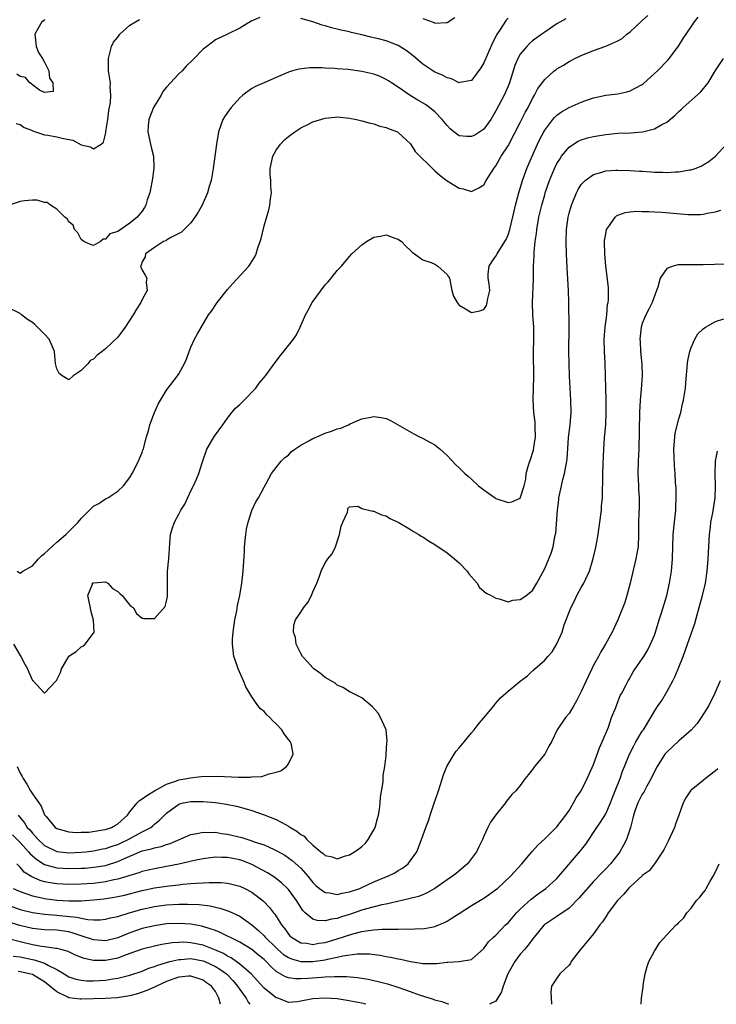
# Model space of a CAD drawing. Units: inches. Extents: x 2562000 to 2565000, y 1506000 to 1509000.
# Drawn here: x 2563517 to 2563631, y 1506000 to 1506161 of the extents above; entities that cross this region are included whole.
import ezdxf

# ---------------------------------------------------------------- set-up
doc = ezdxf.new("R2010")
doc.units = ezdxf.units.IN
doc.header["$MEASUREMENT"] = 0
doc.layers.add('LD25621506_2ft', color=70, linetype='Continuous')

msp = doc.modelspace()

# ---------------------------------------------------------------- linework, layer by layer
at = {"layer": 'LD25621506_2ft'}
for points, elevation in [([(2563606.46, 1506161.54), (2563605, 1506160.72), (2563603, 1506159.35), (2563602.55, 1506159), (2563601, 1506157.89), (2563600.53, 1506157.47), (2563600.08, 1506157), (2563599, 1506155.7), (2563598.61, 1506155), (2563598.13, 1506153.87), (2563597.21, 1506151), (2563597, 1506150.46), (2563596.36, 1506149), (2563595, 1506146.43), (2563594.16, 1506145), (2563593, 1506143.44), (2563592.39, 1506143), (2563591.53, 1506142.47), (2563591, 1506142.21), (2563590.23, 1506142.23), (2563589, 1506142.35), (2563588.09, 1506143), (2563587.5, 1506143.5), (2563587, 1506144.02), (2563586.21, 1506145), (2563585, 1506146.27), (2563584.12, 1506147), (2563583.47, 1506147.47), (2563582.2, 1506148.2), (2563580.95, 1506148.95), (2563579, 1506150.3), (2563577.91, 1506151), (2563577.37, 1506151.37), (2563577, 1506151.59), (2563576.04, 1506152.04), (2563575, 1506152.43), (2563573, 1506152.91), (2563570.79, 1506153.21), (2563569, 1506153.34), (2563568.61, 1506153.39), (2563567, 1506153.45), (2563566.5, 1506153.5), (2563565, 1506153.48), (2563564.51, 1506153.49), (2563562.72, 1506153.28), (2563561.66, 1506153), (2563561, 1506152.8), (2563559, 1506151.89), (2563557.1, 1506151.1), (2563555.6, 1506150.4), (2563555, 1506150.11), (2563553.53, 1506149), (2563553, 1506148.56), (2563551.58, 1506147), (2563551, 1506146.19), (2563550.52, 1506145.48), (2563550.21, 1506145), (2563549.51, 1506143), (2563549.19, 1506141), (2563548.94, 1506139), (2563548.67, 1506137), (2563548.29, 1506135), (2563547.98, 1506134.02), (2563547.7, 1506133), (2563546.84, 1506131), (2563546.19, 1506129.81), (2563545.66, 1506129), (2563545, 1506128.1), (2563543.9, 1506127), (2563543.47, 1506126.53), (2563541.7, 1506125.7), (2563541, 1506125.26), (2563540.86, 1506125.14), (2563540.51, 1506125), (2563539, 1506124.04), (2563537.56, 1506123), (2563537.5, 1506122.5), (2563537, 1506121.69), (2563536.86, 1506121.14), (2563536.75, 1506121), (2563536.79, 1506120.79), (2563537, 1506120.34), (2563537.52, 1506119.52), (2563537.76, 1506119), (2563537.64, 1506118.36), (2563537.84, 1506117), (2563537, 1506115.5), (2563536.79, 1506115), (2563536.05, 1506113.95), (2563535.53, 1506113), (2563534.2, 1506111), (2563533, 1506109.34), (2563531, 1506107.42), (2563530.47, 1506107), (2563529.62, 1506106.38), (2563529, 1506105.75), (2563528.49, 1506105.51), (2563528.15, 1506105), (2563527, 1506103.88), (2563525.69, 1506103), (2563525, 1506102.36), (2563523.89, 1506103), (2563523.38, 1506103.38), (2563523, 1506104.14), (2563522.78, 1506105), (2563522.61, 1506107), (2563522.14, 1506108.14), (2563521.77, 1506109), (2563521, 1506109.83), (2563519.83, 1506111), (2563519.41, 1506111.41), (2563519, 1506111.74), (2563518.22, 1506112.22), (2563517.23, 1506113), (2563517, 1506113.21), (2563515, 1506114.21)], 10404), ([(2563556.29, 1506161.71), (2563554.88, 1506161.12), (2563553, 1506160.01), (2563551, 1506159), (2563549, 1506158.06), (2563547.59, 1506157), (2563547, 1506156.52), (2563545.28, 1506154.72), (2563544.23, 1506153.77), (2563543.54, 1506153), (2563543, 1506152.51), (2563541.67, 1506151), (2563541, 1506150.29), (2563540.4, 1506149.6), (2563540.1, 1506149), (2563539, 1506147.25), (2563538.86, 1506147), (2563538.08, 1506145), (2563537.98, 1506143.98), (2563537.92, 1506143), (2563538.35, 1506141), (2563538.5, 1506140.5), (2563538.84, 1506139), (2563538.89, 1506137.11), (2563538.9, 1506137), (2563538.65, 1506135), (2563538.39, 1506133.61), (2563538.25, 1506133), (2563537.83, 1506131.83), (2563537.59, 1506131), (2563537.38, 1506130.62), (2563537, 1506130.02), (2563536.18, 1506129), (2563535, 1506128), (2563533, 1506126.65), (2563531.72, 1506126.28), (2563531, 1506125.39), (2563530.6, 1506125.4), (2563530.19, 1506125), (2563529, 1506124.36), (2563528.51, 1506124.51), (2563527.42, 1506125), (2563527, 1506125.33), (2563526.44, 1506126.44), (2563525.91, 1506127), (2563525.69, 1506127.69), (2563525, 1506128.27), (2563524.72, 1506128.72), (2563524.32, 1506129), (2563523, 1506130.33), (2563521.98, 1506131), (2563521.41, 1506131.41), (2563521, 1506131.43), (2563519.79, 1506131.79), (2563519, 1506131.8), (2563517.7, 1506131.7), (2563517, 1506131.59), (2563515.06, 1506130.94)], 10402), ([(2563515.93, 1506059), (2563517, 1506057.15), (2563517.12, 1506057), (2563517.75, 1506055.76), (2563518.21, 1506055), (2563518.43, 1506054.43), (2563519, 1506053.07), (2563519.11, 1506053), (2563521, 1506050.99), (2563522.89, 1506053), (2563522.95, 1506053.05), (2563523.61, 1506054.39), (2563523.79, 1506055), (2563524.96, 1506057), (2563525, 1506057.05), (2563526.18, 1506057.82), (2563527, 1506058.6), (2563527.29, 1506058.71), (2563527.67, 1506059), (2563529, 1506060.81), (2563529.12, 1506061), (2563529.02, 1506062.98), (2563528.57, 1506064.57), (2563528.52, 1506065), (2563528.11, 1506067), (2563528.85, 1506068.85), (2563528.88, 1506069), (2563528.94, 1506069.06), (2563529, 1506069.08), (2563531, 1506069.24), (2563531.4, 1506069), (2563532.15, 1506068.15), (2563533, 1506067.67), (2563533.34, 1506067.34), (2563533.72, 1506067), (2563535, 1506065.41), (2563535.59, 1506065), (2563536.05, 1506064.05), (2563537, 1506063.29), (2563537.25, 1506063.25), (2563539, 1506063.22), (2563540.79, 1506065.21), (2563541, 1506066.1), (2563541.15, 1506066.85), (2563541.16, 1506067), (2563541.15, 1506067.15), (2563541.14, 1506069), (2563541.18, 1506071), (2563541.4, 1506073), (2563541.55, 1506075.55), (2563541.66, 1506077), (2563541.93, 1506077.93), (2563542.28, 1506079), (2563543, 1506080.35), (2563543.37, 1506081), (2563544.01, 1506081.99), (2563545, 1506084.14), (2563545.42, 1506085), (2563545.91, 1506086.09), (2563546.27, 1506087), (2563546.9, 1506088.9), (2563547.63, 1506091), (2563548.55, 1506092.55), (2563548.87, 1506093.13), (2563550.25, 1506095), (2563551, 1506096.08), (2563551.72, 1506097), (2563552.3, 1506097.7), (2563553, 1506098.32), (2563553.7, 1506099), (2563555.65, 1506101), (2563556.21, 1506101.79), (2563557.25, 1506103), (2563558.81, 1506105.19), (2563559.66, 1506106.34), (2563561, 1506107.97), (2563561.81, 1506109), (2563562.29, 1506109.71), (2563562.93, 1506111), (2563563.8, 1506113), (2563564.24, 1506113.76), (2563564.88, 1506115), (2563567, 1506117.9), (2563567.54, 1506118.46), (2563567.99, 1506119), (2563569, 1506120.27), (2563569.68, 1506121), (2563571, 1506122.58), (2563571.4, 1506123), (2563573, 1506124.5), (2563573.77, 1506125), (2563575, 1506125.75), (2563576.1, 1506125.9), (2563577, 1506126.09), (2563578.43, 1506125.57), (2563579, 1506125.39), (2563579.54, 1506125), (2563580.25, 1506124.25), (2563581, 1506123.56), (2563581.25, 1506123.25), (2563583, 1506122.04), (2563584.41, 1506121.58), (2563585, 1506121.28), (2563585.48, 1506121), (2563587, 1506119.59), (2563587.25, 1506119.25), (2563587.4, 1506119), (2563587.51, 1506118.49), (2563587.78, 1506117), (2563588.07, 1506116.07), (2563588.64, 1506115), (2563589, 1506114.58), (2563590.02, 1506113.98), (2563591, 1506113.36), (2563592.35, 1506113.65), (2563593, 1506113.87), (2563593.47, 1506114.53), (2563593.59, 1506115), (2563593.66, 1506115.66), (2563593.99, 1506117), (2563593.91, 1506118.09), (2563593.71, 1506119), (2563593.74, 1506119.74), (2563593.92, 1506121), (2563594.32, 1506121.68), (2563595, 1506122.62), (2563595.19, 1506123), (2563596.48, 1506125), (2563596.66, 1506125.34), (2563597, 1506126.09), (2563597.29, 1506127), (2563597.98, 1506130.02), (2563598.21, 1506131), (2563598.76, 1506133), (2563599.36, 1506135), (2563600.07, 1506137), (2563600.92, 1506139), (2563601.82, 1506141), (2563602.2, 1506141.8), (2563602.84, 1506143), (2563603, 1506143.28), (2563604.32, 1506145), (2563604.63, 1506145.37), (2563605, 1506145.72), (2563605.75, 1506146.25), (2563607, 1506146.98), (2563609, 1506147.84), (2563610.35, 1506148.35), (2563611, 1506148.58), (2563613, 1506149), (2563615, 1506149.24), (2563616.46, 1506149.54), (2563617, 1506149.7), (2563617.85, 1506150.14), (2563619, 1506150.78), (2563619.13, 1506150.87), (2563621, 1506152.53), (2563621.51, 1506153), (2563623.22, 1506154.78), (2563623.4, 1506155), (2563624.95, 1506157.05), (2563625.72, 1506158.28), (2563627, 1506160.21), (2563627.57, 1506161), (2563628.19, 1506161.81)], 10408), ([(2563516.35, 1506144.35), (2563517, 1506144.2), (2563517.68, 1506143.68), (2563519, 1506143.19), (2563519.12, 1506143.12), (2563519.54, 1506143), (2563521, 1506142.52), (2563521.53, 1506142.47), (2563523, 1506142.2), (2563524.09, 1506141.91), (2563525.63, 1506141.63), (2563527, 1506140.87), (2563528.53, 1506140.53), (2563529, 1506140.21), (2563530.26, 1506141), (2563530.68, 1506141.32), (2563531, 1506142.62), (2563531.07, 1506142.93), (2563531.07, 1506143.07), (2563531.35, 1506145), (2563531.52, 1506146.48), (2563531.79, 1506147.79), (2563531.84, 1506149), (2563531.75, 1506150.25), (2563531.79, 1506151), (2563531.51, 1506153), (2563531.46, 1506155), (2563531.65, 1506155.65), (2563531.98, 1506157), (2563532.33, 1506157.67), (2563533, 1506158.51), (2563533.35, 1506159), (2563535, 1506160.47), (2563535.93, 1506161), (2563536.59, 1506161.41)], 10400), ([(2563521, 1506161.4), (2563520.81, 1506161.19), (2563520.56, 1506161), (2563519.89, 1506159.89), (2563519.4, 1506159), (2563519.48, 1506158.52), (2563519.6, 1506157), (2563520.01, 1506156.01), (2563520.67, 1506155), (2563521, 1506154.44), (2563521.7, 1506153), (2563521.79, 1506151.79), (2563522.38, 1506151), (2563522.41, 1506149.59), (2563521, 1506149.44), (2563520.18, 1506149.82), (2563519, 1506150.71), (2563518.86, 1506150.85), (2563518.57, 1506151), (2563517.9, 1506151.9), (2563517, 1506152.04), (2563516.47, 1506152.47)], 10398), ([(2563516.49, 1506071), (2563517, 1506070.66), (2563517.45, 1506071), (2563519, 1506071.88), (2563520.03, 1506073), (2563520.48, 1506073.52), (2563521, 1506073.86), (2563521.57, 1506074.43), (2563523, 1506075.75), (2563524.51, 1506077), (2563526.53, 1506079), (2563527, 1506079.61), (2563528.7, 1506081.3), (2563529, 1506081.65), (2563529.91, 1506082.09), (2563531, 1506082.84), (2563531.12, 1506082.88), (2563531.35, 1506083), (2563533, 1506084.1), (2563533.95, 1506085), (2563535, 1506086.32), (2563535.38, 1506087), (2563536.41, 1506089), (2563536.56, 1506089.44), (2563537, 1506090.42), (2563537.14, 1506090.86), (2563537.21, 1506091), (2563537.29, 1506091.29), (2563537.69, 1506093), (2563538.02, 1506093.98), (2563538.24, 1506095), (2563539.03, 1506097), (2563539.65, 1506098.35), (2563539.99, 1506099), (2563541, 1506100.67), (2563542.79, 1506103), (2563543, 1506103.33), (2563543.94, 1506105), (2563544.27, 1506105.73), (2563544.72, 1506107), (2563545, 1506107.68), (2563545.59, 1506109), (2563546.1, 1506109.9), (2563547.9, 1506113), (2563548.37, 1506113.63), (2563549.3, 1506115), (2563551, 1506117.17), (2563551.86, 1506118.14), (2563554.5, 1506121), (2563554.72, 1506121.28), (2563555, 1506121.77), (2563555.47, 1506122.53), (2563555.68, 1506123), (2563555.99, 1506123.99), (2563556.35, 1506125), (2563556.49, 1506125.51), (2563557, 1506127.57), (2563557.78, 1506130.22), (2563557.95, 1506131), (2563558.02, 1506132.02), (2563558.19, 1506133), (2563558.09, 1506134.09), (2563558.09, 1506135), (2563558.01, 1506136.01), (2563558.01, 1506137), (2563558.42, 1506139), (2563559, 1506139.98), (2563559.69, 1506141), (2563560.32, 1506141.68), (2563561, 1506142.23), (2563562.05, 1506143), (2563563, 1506143.63), (2563564.27, 1506144.27), (2563565, 1506144.61), (2563567, 1506145.26), (2563568.61, 1506145.39), (2563569, 1506145.44), (2563571, 1506145.23), (2563572.14, 1506145), (2563573, 1506144.79), (2563574.4, 1506144.4), (2563575, 1506144.28), (2563575.95, 1506143.95), (2563577, 1506143.73), (2563577.49, 1506143.49), (2563578.84, 1506143), (2563579, 1506142.91), (2563581, 1506141.04), (2563581.79, 1506139.79), (2563585, 1506136.63), (2563585.86, 1506135.86), (2563587, 1506134.94), (2563589, 1506133.76), (2563589.64, 1506133.64), (2563591, 1506133.21), (2563592.2, 1506133.8), (2563593, 1506134.33), (2563593.4, 1506135), (2563594.66, 1506137), (2563595, 1506137.42), (2563595.88, 1506139), (2563597, 1506140.71), (2563599, 1506144.52), (2563599.82, 1506146.18), (2563600.27, 1506147), (2563601, 1506148.48), (2563601.33, 1506149), (2563601.9, 1506150.1), (2563603, 1506151.6), (2563604.58, 1506153), (2563604.82, 1506153.18), (2563605, 1506153.31), (2563606.08, 1506153.92), (2563607, 1506154.52), (2563607.33, 1506154.67), (2563607.95, 1506155), (2563609, 1506155.52), (2563611, 1506156.32), (2563613, 1506157.03), (2563615, 1506157.91), (2563615.7, 1506158.3), (2563616.48, 1506159), (2563617, 1506159.41), (2563618.89, 1506161.11), (2563619.92, 1506162.08)], 10406), ([(2563597, 1506161.63), (2563596.69, 1506161.31), (2563595.61, 1506159.61), (2563595.12, 1506158.88), (2563595, 1506158.61), (2563594.43, 1506157.57), (2563593, 1506154.31), (2563592.52, 1506153.48), (2563591, 1506151.42), (2563589.07, 1506151.07), (2563589, 1506151.04), (2563587.7, 1506151.7), (2563587, 1506151.85), (2563586.26, 1506152.26), (2563585, 1506152.8), (2563584.66, 1506153), (2563583, 1506154.07), (2563581.44, 1506155.44), (2563580.3, 1506156.3), (2563579, 1506157.15), (2563577, 1506157.92), (2563575.75, 1506158.25), (2563575, 1506158.42), (2563574.52, 1506158.52), (2563573, 1506158.9), (2563571.28, 1506159.28), (2563571, 1506159.36), (2563569.65, 1506159.65), (2563569, 1506159.83), (2563568.05, 1506160.05), (2563567, 1506160.39), (2563566.5, 1506160.5), (2563564.97, 1506161.03), (2563563, 1506161.59)], 10402), ([(2563583, 1506161.55), (2563584.89, 1506160.89), (2563585, 1506160.82), (2563586.91, 1506160.91), (2563587, 1506160.9), (2563588.29, 1506161.71)], 10400), ([(2563516.5, 1506039), (2563517, 1506037.89), (2563517.34, 1506037.34), (2563517.52, 1506037), (2563518.08, 1506036.08), (2563518.71, 1506035), (2563519, 1506034.47), (2563520.04, 1506033), (2563520.45, 1506032.45), (2563521, 1506031.07), (2563521.24, 1506030.76), (2563522.75, 1506029), (2563523, 1506028.82), (2563525, 1506028.25), (2563526.16, 1506028.16), (2563527, 1506028.22), (2563528.24, 1506028.24), (2563530.58, 1506028.58), (2563531, 1506028.66), (2563531.99, 1506029), (2563532.65, 1506029.35), (2563533, 1506029.56), (2563534.6, 1506031), (2563535, 1506031.54), (2563536.18, 1506033), (2563536.58, 1506033.42), (2563537, 1506033.65), (2563537.75, 1506034.25), (2563539.04, 1506035), (2563541, 1506036.08), (2563542.62, 1506036.62), (2563543, 1506036.77), (2563544.35, 1506037), (2563544.86, 1506037.14), (2563546.68, 1506037.32), (2563549.37, 1506037.37), (2563552.79, 1506037.21), (2563553, 1506037.23), (2563554.78, 1506037.22), (2563555, 1506037.27), (2563556.64, 1506037.36), (2563557.8, 1506037.8), (2563559, 1506038.02), (2563559.75, 1506038.25), (2563560.69, 1506039), (2563561, 1506039.43), (2563561.78, 1506041), (2563561.47, 1506042.53), (2563561.31, 1506043), (2563561, 1506043.42), (2563560.31, 1506044.31), (2563559.89, 1506045), (2563559, 1506045.96), (2563558.45, 1506046.45), (2563557.92, 1506047), (2563557.46, 1506047.46), (2563557, 1506047.97), (2563556.43, 1506048.43), (2563555.98, 1506049), (2563555, 1506050.4), (2563554.01, 1506052.01), (2563553.63, 1506053), (2563552.75, 1506055), (2563552.28, 1506056.28), (2563552.06, 1506057), (2563551.95, 1506058.05), (2563551.79, 1506059), (2563551.83, 1506059.83), (2563551.94, 1506061), (2563552.22, 1506063), (2563552.51, 1506064.51), (2563552.63, 1506065.37), (2563552.99, 1506067), (2563553.35, 1506069), (2563553.51, 1506070.49), (2563553.59, 1506071), (2563553.77, 1506074.23), (2563553.8, 1506075), (2563554, 1506077), (2563554.12, 1506077.88), (2563554.36, 1506079), (2563555, 1506080.95), (2563555.65, 1506082.35), (2563556.07, 1506083), (2563557, 1506084.77), (2563557.35, 1506085.35), (2563558.22, 1506087), (2563559, 1506087.96), (2563559.77, 1506089), (2563560.4, 1506089.6), (2563561, 1506089.98), (2563561.45, 1506090.55), (2563562.06, 1506091), (2563563, 1506091.64), (2563564.35, 1506092.35), (2563565, 1506092.75), (2563565.66, 1506093), (2563567, 1506093.59), (2563568.06, 1506093.94), (2563569, 1506094.32), (2563569.55, 1506094.45), (2563570.86, 1506095), (2563571.13, 1506095.13), (2563573, 1506095.94), (2563574.2, 1506096.2), (2563575, 1506096.34), (2563576.17, 1506096.17), (2563577, 1506095.99), (2563577.71, 1506095.71), (2563581.52, 1506093.52), (2563582.49, 1506093), (2563582.85, 1506092.84), (2563584.16, 1506092.16), (2563585, 1506091.68), (2563585.89, 1506091), (2563587, 1506089.95), (2563588.44, 1506088.44), (2563589, 1506087.92), (2563589.45, 1506087.45), (2563589.93, 1506087), (2563590.52, 1506086.52), (2563591, 1506086.09), (2563592.13, 1506085), (2563593, 1506084.31), (2563593.79, 1506083.79), (2563594.86, 1506083), (2563595, 1506082.91), (2563597, 1506082.23), (2563597.63, 1506082.37), (2563599, 1506082.97), (2563599.65, 1506085), (2563599.91, 1506086.09), (2563599.99, 1506087), (2563600.35, 1506088.35), (2563600.57, 1506089), (2563600.69, 1506089.31), (2563601.17, 1506090.83), (2563601.24, 1506091.24), (2563601.48, 1506093), (2563601.42, 1506094.58), (2563601.43, 1506095), (2563601.42, 1506095.42), (2563601.23, 1506097), (2563601.1, 1506099.1), (2563601.23, 1506102.77), (2563601.14, 1506106.86), (2563601.2, 1506109), (2563601.2, 1506111), (2563601.08, 1506113), (2563601.01, 1506115.01), (2563601.14, 1506118.86), (2563601.18, 1506121), (2563601.29, 1506122.71), (2563601.29, 1506123.29), (2563601.46, 1506125), (2563601.64, 1506126.36), (2563601.7, 1506127), (2563602.05, 1506129), (2563602.53, 1506131), (2563603, 1506132.67), (2563603.1, 1506133), (2563603.77, 1506135), (2563604.61, 1506137), (2563605, 1506137.78), (2563605.46, 1506138.54), (2563605.78, 1506139), (2563607, 1506140.5), (2563607.73, 1506141), (2563608.51, 1506141.49), (2563609, 1506141.7), (2563610.01, 1506141.99), (2563611, 1506142.22), (2563611.68, 1506142.32), (2563613, 1506142.55), (2563615, 1506142.77), (2563617.15, 1506142.85), (2563619.02, 1506142.98), (2563621, 1506143.48), (2563622.18, 1506144.18), (2563623, 1506144.59), (2563624.32, 1506145.68), (2563625, 1506146.35), (2563625.35, 1506146.65), (2563625.71, 1506147), (2563628.52, 1506149.48), (2563629.79, 1506151), (2563631, 1506153.04), (2563632.3, 1506155)], 10410), ([(2563516.67, 1506031), (2563517.72, 1506029.72), (2563518.17, 1506029), (2563518.57, 1506028.57), (2563519, 1506028.06), (2563519.53, 1506027.53), (2563519.97, 1506027), (2563521, 1506026.05), (2563523, 1506025.03), (2563525, 1506024.8), (2563527, 1506024.91), (2563527.76, 1506025), (2563529, 1506025.17), (2563530.53, 1506025.47), (2563531, 1506025.55), (2563532.08, 1506025.92), (2563533, 1506026.2), (2563533.55, 1506026.45), (2563534.72, 1506027), (2563537, 1506028.26), (2563538.44, 1506029), (2563538.75, 1506029.25), (2563539, 1506029.5), (2563539.84, 1506030.16), (2563541, 1506031.32), (2563543, 1506032.79), (2563543.71, 1506033), (2563545, 1506033.26), (2563547, 1506033.26), (2563549, 1506033.06), (2563549.43, 1506033), (2563550.79, 1506032.79), (2563552.45, 1506032.45), (2563554.03, 1506032.03), (2563555, 1506031.74), (2563557, 1506031.07), (2563559, 1506030.28), (2563560.59, 1506029.41), (2563561, 1506029.21), (2563561.31, 1506029), (2563562.37, 1506028.37), (2563563, 1506027.85), (2563563.55, 1506027.55), (2563564.01, 1506027), (2563565, 1506026.07), (2563566.27, 1506025), (2563566.7, 1506024.7), (2563567, 1506024.38), (2563568.18, 1506024.18), (2563569, 1506023.87), (2563570.32, 1506024.32), (2563571, 1506024.52), (2563571.8, 1506025), (2563572.51, 1506025.49), (2563573, 1506025.84), (2563573.6, 1506026.4), (2563574.08, 1506027), (2563575, 1506028.59), (2563575.18, 1506029), (2563575.57, 1506030.43), (2563575.73, 1506031), (2563575.93, 1506031.93), (2563576.05, 1506033), (2563576.06, 1506033.94), (2563576.49, 1506036.49), (2563576.51, 1506037.49), (2563576.8, 1506039), (2563577, 1506040.72), (2563577.03, 1506041), (2563577.13, 1506042.87), (2563577.19, 1506043.19), (2563577.02, 1506045), (2563576.1, 1506047), (2563575.69, 1506047.69), (2563574.77, 1506048.77), (2563573, 1506050.21), (2563571.51, 1506051), (2563571.17, 1506051.17), (2563571, 1506051.23), (2563569.94, 1506051.94), (2563569, 1506052.3), (2563568.63, 1506052.63), (2563567, 1506053.58), (2563566.24, 1506054.24), (2563565.17, 1506055), (2563565, 1506055.14), (2563564.13, 1506056.13), (2563563.3, 1506057), (2563563, 1506057.51), (2563562.26, 1506059), (2563562.12, 1506060.12), (2563561.82, 1506061), (2563561.86, 1506062.14), (2563562.14, 1506063), (2563563, 1506064.26), (2563563.48, 1506065), (2563564.15, 1506065.85), (2563564.77, 1506067), (2563565, 1506067.6), (2563565.62, 1506069), (2563566.01, 1506070.01), (2563566.34, 1506071), (2563567, 1506072.35), (2563567.47, 1506073), (2563568.18, 1506073.82), (2563568.7, 1506075), (2563569.35, 1506077), (2563569.63, 1506078.37), (2563569.91, 1506079), (2563570.67, 1506080.67), (2563570.75, 1506081), (2563570.74, 1506081.26), (2563571, 1506081.55), (2563572.35, 1506081.65), (2563573, 1506081.24), (2563574.8, 1506080.8), (2563575, 1506080.82), (2563576.24, 1506080.24), (2563577, 1506080.07), (2563577.63, 1506079.63), (2563579, 1506079.01), (2563581, 1506077.82), (2563581.49, 1506077.49), (2563582.34, 1506077), (2563582.74, 1506076.74), (2563583, 1506076.62), (2563583.97, 1506075.97), (2563585, 1506075.38), (2563587, 1506074.01), (2563588.24, 1506073), (2563588.63, 1506072.63), (2563589, 1506072.35), (2563590.28, 1506071), (2563590.55, 1506070.55), (2563591.91, 1506069), (2563592.3, 1506068.3), (2563593.4, 1506067.4), (2563594.25, 1506067), (2563595, 1506066.54), (2563595.53, 1506066.47), (2563597, 1506065.99), (2563597.77, 1506066.23), (2563599, 1506066.32), (2563599.39, 1506066.61), (2563599.97, 1506067), (2563601, 1506067.82), (2563601.72, 1506069), (2563603, 1506071.45), (2563603.69, 1506073), (2563604.04, 1506073.96), (2563604.38, 1506075), (2563604.66, 1506076.66), (2563604.8, 1506077.2), (2563605.09, 1506081), (2563605.3, 1506082.7), (2563605.32, 1506083), (2563605.73, 1506085), (2563606, 1506086), (2563606.25, 1506087), (2563606.64, 1506089), (2563606.68, 1506089.32), (2563606.91, 1506092.91), (2563607.17, 1506095), (2563607.34, 1506097), (2563607.3, 1506099), (2563607.17, 1506101), (2563607.07, 1506102.93), (2563606.99, 1506105), (2563606.98, 1506107), (2563607, 1506111), (2563606.95, 1506115), (2563606.89, 1506117), (2563606.7, 1506120.7), (2563606.59, 1506123), (2563606.52, 1506125), (2563606.57, 1506127), (2563606.83, 1506129), (2563607, 1506129.69), (2563607.38, 1506131), (2563608.2, 1506133), (2563608.48, 1506133.52), (2563609, 1506134.35), (2563609.29, 1506134.71), (2563609.62, 1506135), (2563611, 1506135.99), (2563612.36, 1506136.36), (2563613, 1506136.58), (2563614.69, 1506136.69), (2563615, 1506136.73), (2563617, 1506136.66), (2563618.57, 1506136.57), (2563619, 1506136.53), (2563620.45, 1506136.45), (2563621, 1506136.39), (2563622.38, 1506136.38), (2563623, 1506136.33), (2563624.43, 1506136.43), (2563625, 1506136.43), (2563626.75, 1506136.75), (2563627, 1506136.77), (2563627.67, 1506137), (2563628.64, 1506137.36), (2563629, 1506137.56), (2563629.89, 1506138.11), (2563631, 1506139), (2563632.83, 1506141)], 10412), ([(2563515.77, 1506027.77), (2563517, 1506026.52), (2563518.39, 1506025), (2563518.66, 1506024.66), (2563519.71, 1506023.71), (2563521, 1506022.92), (2563523, 1506022.38), (2563525, 1506022.26), (2563527, 1506022.31), (2563527.66, 1506022.34), (2563529, 1506022.46), (2563529.48, 1506022.52), (2563531, 1506022.77), (2563531.18, 1506022.82), (2563533, 1506023.39), (2563533.74, 1506023.74), (2563537, 1506025.14), (2563538.52, 1506025.48), (2563539, 1506025.66), (2563540.12, 1506025.88), (2563541, 1506026.2), (2563541.62, 1506026.38), (2563545, 1506027.82), (2563545.99, 1506027.99), (2563547, 1506028.22), (2563548.16, 1506028.16), (2563549, 1506028.19), (2563550.02, 1506028.02), (2563551, 1506027.91), (2563553.34, 1506027.34), (2563554.31, 1506027), (2563555, 1506026.79), (2563555.35, 1506026.65), (2563557, 1506026.11), (2563558.63, 1506025.37), (2563559, 1506025.23), (2563560.42, 1506024.42), (2563561, 1506024.03), (2563561.59, 1506023.59), (2563563, 1506022.3), (2563564.17, 1506021), (2563565, 1506019.96), (2563565.49, 1506019.49), (2563566.06, 1506019), (2563567, 1506018.3), (2563567.74, 1506018.26), (2563569, 1506018.02), (2563569.78, 1506018.22), (2563571, 1506018.41), (2563572.71, 1506019), (2563573, 1506019.12), (2563575, 1506020.06), (2563576.83, 1506020.83), (2563577.28, 1506021), (2563578.43, 1506021.57), (2563579, 1506021.91), (2563579.7, 1506022.3), (2563580.59, 1506023), (2563581, 1506023.55), (2563582.01, 1506025), (2563582.79, 1506027), (2563583.49, 1506029), (2563583.93, 1506030.07), (2563584.2, 1506031), (2563584.81, 1506032.81), (2563585.6, 1506035), (2563586.41, 1506037.59), (2563586.93, 1506039), (2563588.15, 1506041), (2563588.49, 1506041.51), (2563589, 1506042.05), (2563589.8, 1506043), (2563591, 1506044.48), (2563591.46, 1506045), (2563592.12, 1506045.88), (2563593.04, 1506046.96), (2563594.73, 1506049), (2563594.84, 1506049.16), (2563595, 1506049.33), (2563595.75, 1506050.25), (2563596.65, 1506051), (2563597, 1506051.34), (2563599, 1506052.95), (2563600.18, 1506053.82), (2563601, 1506054.64), (2563601.21, 1506054.79), (2563601.41, 1506055), (2563603, 1506056.41), (2563603.5, 1506057), (2563604.24, 1506057.76), (2563605, 1506059.08), (2563605.87, 1506061), (2563606.22, 1506062.22), (2563606.54, 1506063), (2563607.3, 1506065), (2563607.89, 1506066.11), (2563608.29, 1506067), (2563609, 1506068.3), (2563609.43, 1506069), (2563609.75, 1506069.75), (2563610.37, 1506071), (2563610.96, 1506073.04), (2563611.34, 1506074.66), (2563611.47, 1506075.47), (2563611.76, 1506077), (2563612.22, 1506080.22), (2563612.29, 1506081), (2563612.33, 1506081.67), (2563612.47, 1506083), (2563612.49, 1506084.49), (2563612.56, 1506085.44), (2563612.56, 1506087), (2563612.59, 1506088.59), (2563612.69, 1506091), (2563612.82, 1506092.82), (2563613.02, 1506095), (2563613.1, 1506097), (2563613.07, 1506099.07), (2563613.01, 1506101), (2563612.97, 1506103), (2563612.91, 1506105.09), (2563612.81, 1506107), (2563612.77, 1506109), (2563612.91, 1506111), (2563613.17, 1506113), (2563613.32, 1506114.68), (2563613.4, 1506115), (2563613.45, 1506115.45), (2563613.45, 1506117.45), (2563613.26, 1506119.26), (2563613.02, 1506121), (2563612.84, 1506123), (2563612.8, 1506125), (2563612.82, 1506125.18), (2563613, 1506126.28), (2563613.16, 1506127), (2563613.63, 1506127.63), (2563614.56, 1506129), (2563614.78, 1506129.22), (2563615, 1506129.34), (2563616.22, 1506129.78), (2563617, 1506129.91), (2563618.02, 1506129.98), (2563619, 1506129.94), (2563620.07, 1506129.93), (2563621, 1506129.86), (2563622.19, 1506129.81), (2563626.55, 1506129.45), (2563627, 1506129.43), (2563628.54, 1506129.46), (2563629, 1506129.51), (2563629.66, 1506129.66), (2563631, 1506129.9), (2563631.86, 1506130.14)], 10414), ([(2563632.71, 1506121.29), (2563629, 1506121.21), (2563628.78, 1506121.21), (2563627, 1506121.2), (2563626.78, 1506121.22), (2563624.82, 1506121.18), (2563624.08, 1506121), (2563623, 1506120.62), (2563621.92, 1506119), (2563621.56, 1506117.56), (2563621.33, 1506117), (2563620.61, 1506115), (2563620.09, 1506113.91), (2563619.6, 1506113), (2563619, 1506111.56), (2563618.82, 1506111), (2563618.59, 1506109), (2563618.64, 1506108.64), (2563618.72, 1506107), (2563618.94, 1506104.94), (2563619, 1506103), (2563618.83, 1506100.83), (2563618.65, 1506099), (2563618.56, 1506097), (2563618.45, 1506091), (2563618.35, 1506089), (2563618.27, 1506087), (2563618.37, 1506085), (2563618.38, 1506084.38), (2563618.5, 1506083), (2563618.51, 1506081.49), (2563618.45, 1506080.45), (2563618.4, 1506079), (2563618.38, 1506077.62), (2563618.4, 1506077), (2563618.3, 1506075), (2563618.11, 1506073.89), (2563617.94, 1506073), (2563617.04, 1506069), (2563616.49, 1506067), (2563616.13, 1506065.87), (2563615, 1506063.03), (2563614.08, 1506061), (2563612.97, 1506059), (2563612.21, 1506057.79), (2563611.81, 1506057), (2563611, 1506055.56), (2563610.71, 1506055), (2563610.16, 1506053.84), (2563609.79, 1506053), (2563609, 1506051.26), (2563608.24, 1506049.76), (2563607.78, 1506049), (2563607, 1506047.66), (2563606.39, 1506047), (2563605.03, 1506045), (2563604.1, 1506043), (2563603.69, 1506042.31), (2563603.01, 1506041), (2563601.34, 1506039), (2563601, 1506038.47), (2563600.33, 1506037.67), (2563599.82, 1506037), (2563599, 1506035.88), (2563598.28, 1506035), (2563597.62, 1506034.38), (2563596.73, 1506033.27), (2563596.55, 1506033), (2563595, 1506031.06), (2563594.14, 1506029.86), (2563593.68, 1506029), (2563593, 1506027.55), (2563592.78, 1506027), (2563592.18, 1506025.82), (2563591.84, 1506025), (2563590.35, 1506023), (2563588.52, 1506021.48), (2563587.91, 1506021), (2563587, 1506020.41), (2563585.01, 1506018.99), (2563583.75, 1506018.25), (2563583, 1506017.94), (2563582.31, 1506017.69), (2563580.74, 1506017.26), (2563578.87, 1506016.87), (2563577, 1506016.44), (2563576.31, 1506016.31), (2563573.59, 1506015.59), (2563573, 1506015.41), (2563571, 1506014.73), (2563569.66, 1506014.34), (2563569, 1506014.09), (2563568.02, 1506013.98), (2563567, 1506013.67), (2563565.71, 1506013.71), (2563565, 1506013.94), (2563563.74, 1506015), (2563563.35, 1506015.35), (2563562.33, 1506017), (2563561, 1506018.83), (2563560.85, 1506019), (2563559.88, 1506019.88), (2563558.76, 1506020.76), (2563557.55, 1506021.55), (2563555, 1506022.91), (2563553.49, 1506023.49), (2563553, 1506023.66), (2563551.88, 1506023.88), (2563551, 1506024.07), (2563550.07, 1506024.07), (2563549, 1506024.11), (2563547, 1506023.86), (2563545.58, 1506023.58), (2563543.01, 1506022.99), (2563541, 1506022.58), (2563539, 1506022.22), (2563537.99, 1506022.01), (2563537, 1506021.78), (2563536.44, 1506021.56), (2563533, 1506020.5), (2563532.38, 1506020.38), (2563531, 1506020.06), (2563529, 1506019.81), (2563527, 1506019.67), (2563525, 1506019.64), (2563523, 1506019.74), (2563521.9, 1506019.9), (2563521, 1506020.08), (2563520.27, 1506020.27), (2563518.9, 1506020.9), (2563517.68, 1506021.68), (2563517, 1506022.46), (2563516.48, 1506023)], 10416), ([(2563515.83, 1506019), (2563517, 1506018.47), (2563517.77, 1506018.23), (2563519, 1506017.77), (2563520.55, 1506017.45), (2563521, 1506017.33), (2563523, 1506017.08), (2563525, 1506016.95), (2563527, 1506016.97), (2563529, 1506017.13), (2563530.7, 1506017.3), (2563532.44, 1506017.56), (2563533, 1506017.67), (2563534.09, 1506017.91), (2563537, 1506018.67), (2563539, 1506019.08), (2563541.43, 1506019.43), (2563543, 1506019.59), (2563543.68, 1506019.68), (2563545, 1506019.78), (2563545.87, 1506019.87), (2563547, 1506019.91), (2563547.99, 1506019.99), (2563549.95, 1506019.95), (2563551, 1506019.86), (2563551.7, 1506019.7), (2563553, 1506019.38), (2563553.83, 1506019), (2563555, 1506018.39), (2563556.91, 1506016.91), (2563557.89, 1506015.89), (2563558.54, 1506015), (2563558.75, 1506014.75), (2563559.85, 1506013), (2563560.37, 1506012.37), (2563561, 1506011.48), (2563561.23, 1506011.23), (2563561.49, 1506011), (2563563, 1506010.1), (2563563.99, 1506010.01), (2563565, 1506009.82), (2563565.98, 1506010.02), (2563567, 1506010.14), (2563569, 1506010.72), (2563571.53, 1506011.53), (2563573, 1506011.91), (2563574.12, 1506012.12), (2563575, 1506012.22), (2563576.31, 1506012.31), (2563577, 1506012.29), (2563578.33, 1506012.33), (2563579, 1506012.29), (2563580.35, 1506012.35), (2563581, 1506012.29), (2563582.4, 1506012.4), (2563583, 1506012.36), (2563584.71, 1506012.71), (2563585, 1506012.75), (2563586.58, 1506013.42), (2563587, 1506013.64), (2563587.83, 1506014.17), (2563589, 1506014.88), (2563591, 1506016.18), (2563593, 1506017.4), (2563593.97, 1506018.03), (2563595, 1506018.79), (2563595.25, 1506019), (2563597.38, 1506021), (2563599.23, 1506023), (2563600.97, 1506025.03), (2563601.9, 1506026.1), (2563603, 1506027.12), (2563604.9, 1506029), (2563605, 1506029.11), (2563606.47, 1506031), (2563607, 1506031.79), (2563607.74, 1506033), (2563608.18, 1506033.82), (2563608.96, 1506035), (2563609.98, 1506037), (2563610.28, 1506037.72), (2563611, 1506039.3), (2563611.97, 1506042.03), (2563612.44, 1506043), (2563613.44, 1506045.44), (2563613.97, 1506047), (2563614.64, 1506048.64), (2563614.77, 1506049), (2563615.4, 1506050.6), (2563615.65, 1506051), (2563616.34, 1506052.34), (2563616.66, 1506053), (2563616.8, 1506053.2), (2563617.53, 1506054.47), (2563617.84, 1506055), (2563619, 1506056.6), (2563619.24, 1506057), (2563619.93, 1506058.07), (2563620.37, 1506059), (2563621, 1506060.52), (2563621.18, 1506061), (2563621.79, 1506063), (2563622.17, 1506064.17), (2563623.02, 1506066.98), (2563623.46, 1506069), (2563623.77, 1506071), (2563623.95, 1506073), (2563624.06, 1506077), (2563624.26, 1506079), (2563624.49, 1506081), (2563624.49, 1506081.51), (2563624.58, 1506083), (2563624.57, 1506084.57), (2563624.46, 1506085.54), (2563624.39, 1506087), (2563624.29, 1506088.29), (2563624.25, 1506089.75), (2563624.19, 1506091), (2563624.32, 1506093), (2563624.41, 1506093.59), (2563625, 1506095.95), (2563625.31, 1506097), (2563625.59, 1506098.41), (2563625.76, 1506099), (2563626.06, 1506101), (2563626.15, 1506101.85), (2563626.4, 1506105), (2563626.47, 1506105.53), (2563626.78, 1506107), (2563627, 1506107.63), (2563627.61, 1506109), (2563628.12, 1506109.88), (2563629, 1506110.73), (2563629.35, 1506111), (2563631, 1506111.89), (2563632.37, 1506112.37)], 10418), ([(2563514.45, 1506016.45), (2563517, 1506015.55), (2563519, 1506015.03), (2563521, 1506014.77), (2563523, 1506014.63), (2563523.43, 1506014.57), (2563526.3, 1506014.3), (2563527, 1506014.11), (2563528.11, 1506013.89), (2563529, 1506013.87), (2563530.13, 1506013.87), (2563531, 1506013.95), (2563531.83, 1506014.17), (2563533, 1506014.41), (2563534.85, 1506015), (2563537, 1506015.62), (2563539, 1506016.04), (2563541, 1506016.28), (2563543, 1506016.39), (2563544.42, 1506016.42), (2563546.35, 1506016.35), (2563548.13, 1506016.13), (2563549, 1506015.91), (2563549.76, 1506015.76), (2563551.24, 1506015.24), (2563553, 1506014.42), (2563555, 1506013.01), (2563556.1, 1506012.1), (2563557, 1506011.22), (2563557.18, 1506011), (2563559, 1506009.24), (2563559.26, 1506009), (2563560.19, 1506008.19), (2563561, 1506007.68), (2563561.47, 1506007.47), (2563563, 1506007.02), (2563565, 1506006.99), (2563567, 1506007.29), (2563567.39, 1506007.39), (2563569, 1506007.7), (2563569.93, 1506007.93), (2563572.26, 1506008.26), (2563573, 1506008.28), (2563574.26, 1506008.26), (2563576.05, 1506008.05), (2563577, 1506007.85), (2563577.74, 1506007.74), (2563579, 1506007.44), (2563579.38, 1506007.38), (2563581, 1506007.01), (2563582.76, 1506006.76), (2563583, 1506006.7), (2563583.33, 1506006.67), (2563585.32, 1506006.68), (2563587, 1506006.9), (2563587.12, 1506006.88), (2563589, 1506007.01), (2563591, 1506007.36), (2563593, 1506009.12), (2563593.78, 1506010.22), (2563594.6, 1506011), (2563595, 1506011.35), (2563596.58, 1506013), (2563597, 1506013.37), (2563598.38, 1506015), (2563599, 1506015.61), (2563600.76, 1506017.24), (2563601.91, 1506018.09), (2563603.21, 1506019), (2563605, 1506020.64), (2563605.34, 1506021), (2563608.85, 1506025.15), (2563609.73, 1506026.27), (2563611.53, 1506029), (2563612.15, 1506029.85), (2563613, 1506031.24), (2563613.78, 1506033), (2563614.12, 1506033.88), (2563614.58, 1506035), (2563615.36, 1506037), (2563615.77, 1506038.23), (2563616.07, 1506039), (2563616.89, 1506041), (2563617.62, 1506042.38), (2563617.97, 1506043), (2563619, 1506044.74), (2563619.18, 1506045), (2563620.41, 1506047), (2563621, 1506048.04), (2563621.63, 1506049), (2563622.19, 1506049.81), (2563623, 1506051.22), (2563623.99, 1506053), (2563624.33, 1506053.67), (2563624.9, 1506055), (2563625.72, 1506057), (2563626.43, 1506059), (2563627.6, 1506062.4), (2563628.03, 1506064.03), (2563628.88, 1506067), (2563629.36, 1506069), (2563629.63, 1506071), (2563629.78, 1506073), (2563630.03, 1506077), (2563630.18, 1506078.18), (2563630.26, 1506079), (2563630.55, 1506080.55), (2563630.96, 1506083), (2563631.03, 1506085), (2563630.95, 1506086.95), (2563631, 1506089), (2563631.35, 1506090.65)], 10420), ([(2563631.77, 1506053), (2563630.92, 1506051), (2563629.89, 1506049), (2563628.64, 1506047), (2563627.98, 1506046.02), (2563627, 1506044.93), (2563625, 1506043.2), (2563623, 1506041.35), (2563622.72, 1506041), (2563621.45, 1506039), (2563621, 1506038.17), (2563620.45, 1506037), (2563619.74, 1506035.74), (2563619.23, 1506034.77), (2563619, 1506034.43), (2563618.25, 1506033), (2563617.83, 1506031.83), (2563617.55, 1506031), (2563617.47, 1506030.53), (2563617.07, 1506029), (2563616.39, 1506027), (2563615.93, 1506026.07), (2563615.31, 1506025), (2563615, 1506024.57), (2563613.77, 1506023), (2563613, 1506022.2), (2563612.4, 1506021.6), (2563611, 1506020.14), (2563608.6, 1506017.4), (2563607, 1506015.78), (2563605, 1506014.38), (2563603, 1506013.1), (2563602.89, 1506013), (2563601.28, 1506011), (2563601, 1506010.69), (2563600.28, 1506009.72), (2563599.69, 1506009), (2563599, 1506008.21), (2563598.08, 1506007), (2563596.97, 1506004.97), (2563596.17, 1506003), (2563595.94, 1506002.06), (2563595, 1506000.51), (2563594.07, 1506000.07), (2563593.96, 1506000)], 10422), ([(2563631.39, 1506038.61), (2563631, 1506038.27), (2563629.35, 1506037), (2563629, 1506036.7), (2563627, 1506035.09), (2563626.91, 1506035), (2563626.14, 1506033.86), (2563625.69, 1506033), (2563624.98, 1506031), (2563624.45, 1506029.55), (2563624.27, 1506029), (2563623.24, 1506026.76), (2563623, 1506026.31), (2563622.58, 1506025.42), (2563622.33, 1506025), (2563620.98, 1506023), (2563620.11, 1506021.89), (2563619, 1506021.09), (2563618.96, 1506021.04), (2563617, 1506019.28), (2563616.73, 1506019), (2563615.96, 1506018.04), (2563614.92, 1506017), (2563613.41, 1506015), (2563613, 1506014.35), (2563612.49, 1506013.51), (2563612.06, 1506013), (2563611, 1506011.54), (2563608.88, 1506009), (2563608.44, 1506008.44), (2563607.35, 1506007), (2563607.23, 1506006.77), (2563607, 1506006.41), (2563605.47, 1506005), (2563605, 1506004.27), (2563604.09, 1506003), (2563604, 1506002), (2563604.14, 1506000.14), (2563604.14, 1506000)], 10424), ([(2563618.83, 1506000), (2563618.86, 1506001), (2563619.12, 1506002.88), (2563619.13, 1506003.13), (2563619.45, 1506005), (2563619.82, 1506006.18), (2563620.1, 1506007), (2563621, 1506008.7), (2563621.89, 1506010.11), (2563623, 1506011.39), (2563624.57, 1506013), (2563624.81, 1506013.19), (2563625, 1506013.41), (2563625.84, 1506014.16), (2563626.28, 1506015), (2563627, 1506015.78), (2563627.91, 1506017), (2563628.46, 1506017.54), (2563629, 1506018.29), (2563629.33, 1506018.67), (2563629.46, 1506019), (2563630.06, 1506020.06), (2563630.64, 1506021), (2563631, 1506021.72), (2563631.59, 1506023)], 10426), ([(2563587.29, 1506000), (2563587, 1506000.06), (2563586.34, 1506000.34), (2563585, 1506000.67), (2563584.77, 1506000.77), (2563582.5, 1506001.5), (2563581, 1506002.07), (2563579, 1506002.78), (2563577.3, 1506003.3), (2563577, 1506003.37), (2563575.69, 1506003.69), (2563574.05, 1506004.05), (2563572.33, 1506004.33), (2563570.5, 1506004.5), (2563569, 1506004.5), (2563568.52, 1506004.52), (2563567, 1506004.43), (2563566.41, 1506004.41), (2563564.23, 1506004.23), (2563563, 1506004.17), (2563562.16, 1506004.16), (2563561, 1506004.33), (2563560.49, 1506004.49), (2563559, 1506005.35), (2563558.13, 1506006.13), (2563557.35, 1506007), (2563557, 1506007.32), (2563556.08, 1506008.08), (2563554.97, 1506008.97), (2563553, 1506010.16), (2563551.35, 1506011), (2563551.13, 1506011.13), (2563549.79, 1506011.79), (2563549, 1506012.08), (2563548.34, 1506012.34), (2563546.78, 1506012.78), (2563545, 1506013.11), (2563543, 1506013.25), (2563541, 1506013.17), (2563539, 1506012.88), (2563537, 1506012.4), (2563535, 1506011.7), (2563533, 1506010.89), (2563531, 1506010.4), (2563529, 1506010.54), (2563527.19, 1506011.19), (2563527, 1506011.23), (2563525.68, 1506011.68), (2563525, 1506011.86), (2563523, 1506012.16), (2563521, 1506012.22), (2563519, 1506012.41), (2563516.93, 1506012.93), (2563515, 1506013.54)], 10422), ([(2563573.69, 1506000), (2563573, 1506000.16), (2563570.63, 1506000.63), (2563569, 1506000.88), (2563567, 1506001.03), (2563565, 1506000.92), (2563563, 1506000.51), (2563562.43, 1506000.43), (2563561, 1506000.3), (2563560.49, 1506000.49), (2563559.25, 1506001), (2563559, 1506001.08), (2563557, 1506002.65), (2563554.86, 1506005), (2563553, 1506006.6), (2563551.6, 1506007.6), (2563551, 1506007.89), (2563550.32, 1506008.32), (2563548.93, 1506008.93), (2563547, 1506009.69), (2563545, 1506010.1), (2563543.84, 1506010.16), (2563543, 1506010.14), (2563541.94, 1506010.06), (2563540.21, 1506009.79), (2563539, 1506009.54), (2563537, 1506009.03), (2563535, 1506008.3), (2563533.94, 1506007.94), (2563533, 1506007.58), (2563531, 1506007.16), (2563529.17, 1506007.17), (2563529, 1506007.19), (2563527.5, 1506007.5), (2563526.08, 1506008.08), (2563525, 1506008.59), (2563524.73, 1506008.73), (2563523.65, 1506009), (2563523, 1506009.15), (2563522.85, 1506009.15), (2563521, 1506009.43), (2563520.52, 1506009.48), (2563519, 1506009.77), (2563517, 1506010.26), (2563515.3, 1506010.7)], 10424), ([(2563515.88, 1506007.88), (2563517, 1506007.79), (2563519, 1506007.36), (2563519.31, 1506007.31), (2563521, 1506006.73), (2563521.62, 1506006.38), (2563523, 1506005.73), (2563524.23, 1506005), (2563525, 1506004.51), (2563526.14, 1506004.14), (2563527, 1506003.93), (2563527.87, 1506003.87), (2563529, 1506003.86), (2563531, 1506003.98), (2563532.17, 1506004.17), (2563533, 1506004.27), (2563535, 1506004.77), (2563537, 1506005.45), (2563538.1, 1506005.9), (2563539, 1506006.18), (2563539.57, 1506006.43), (2563541.56, 1506007), (2563543, 1506007.35), (2563543.36, 1506007.36), (2563545, 1506007.5), (2563547, 1506007.13), (2563547.3, 1506007), (2563549, 1506006.2), (2563549.75, 1506005.75), (2563550.81, 1506005), (2563551, 1506004.82), (2563551.88, 1506003.88), (2563552.63, 1506003), (2563553, 1506002.4), (2563554.03, 1506001), (2563554.37, 1506000.37), (2563554.66, 1506000)], 10426), ([(2563549.87, 1506000), (2563549.57, 1506001), (2563549, 1506002.09), (2563548.35, 1506003), (2563547.53, 1506003.53), (2563547, 1506003.93), (2563546.21, 1506004.21), (2563545, 1506004.61), (2563544.61, 1506004.61), (2563543, 1506004.43), (2563542.17, 1506004.17), (2563541, 1506003.73), (2563539.36, 1506003), (2563539.13, 1506002.87), (2563539, 1506002.82), (2563537.75, 1506002.25), (2563536.26, 1506001.74), (2563535, 1506001.4), (2563534.67, 1506001.33), (2563532.92, 1506001.08), (2563531, 1506000.96), (2563529, 1506000.87), (2563527, 1506000.82), (2563526.82, 1506000.82), (2563525, 1506001.07), (2563524.83, 1506001.17), (2563523, 1506002.03), (2563521.89, 1506003), (2563521, 1506003.68), (2563520.16, 1506004.16), (2563519, 1506004.86), (2563518.53, 1506005), (2563517, 1506005.32), (2563516.65, 1506005.35)], 10428)]:
    msp.add_lwpolyline(points, dxfattribs=dict(at, elevation=elevation))

doc.saveas('drawing.dxf')
